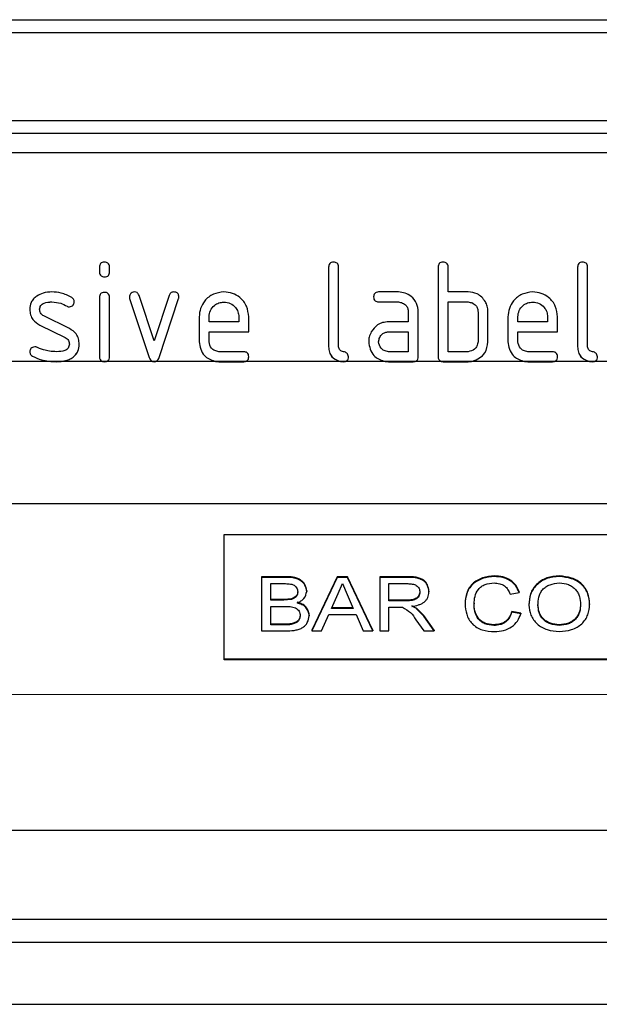
# Model space of a CAD drawing. Units: millimetres. Extents: x 75 to 5465, y -8383 to 1460.
# Drawn here: x 1126 to 1173, y 884 to 963 of the extents above; entities that cross this region are included whole.
import ezdxf

# ---------------------------------------------------------------- set-up
doc = ezdxf.new("R2010")
doc.units = ezdxf.units.MM
doc.header["$LTSCALE"] = 5
doc.layers.get('0').update_dxf_attribs({"color": 1, "true_color": 0xff0000})
doc.layers.add('3004023', color=7, linetype='Continuous')

# ---------------------------------------------------------------- blocks, each defined once
blk = doc.blocks.new('1253338_002_Front_view')
for p, q in [((700.285, -17.926), (907.521, -17.926)), ((907.521, -18.986), (700.285, -18.986)), ((701.062, -26.03), (891.797, -26.03)), ((891.797, -27.055), (701.062, -27.055)), ((733.224, -28.582), (826.702, -28.582)), ((733.224, -28.585), (826.702, -28.585)), ((774, -37.79), (774, -38.187)), ((774.8, -38.187), (774.8, -37.79)), ((792.4, -37.792), (792.4, -44.191)), ((793.2, -44.191), (793.2, -37.792)), ((801.2, -37.792), (801.2, -44.991)), ((802, -39.792), (802, -37.792)), ((812.4, -37.792), (812.4, -44.191)), ((813.2, -44.191), (813.2, -37.792)), ((774.4, -38.583), (774.4, -38.585)), ((774, -40.22), (774, -44.993)), ((774.8, -44.993), (774.8, -40.22)), ((776.42, -40.317), (776.42, -40.318)), ((776.42, -40.317), (777.987, -45.062)), ((776.42, -40.318), (777.987, -45.064)), ((778.384, -43.718), (777.173, -40.065)), ((779.589, -40.065), (778.384, -43.718)), ((778.782, -45.055), (780.35, -40.317)), ((778.782, -45.057), (780.35, -40.318)), ((780.35, -40.317), (780.35, -40.318)), ((798.004, -39.792), (796.412, -39.792)), ((803.6, -39.792), (802, -39.792)), ((770.18, -40.59), (770.18, -40.592)), ((771.391, -40.934), (771.391, -40.936)), ((771.579, -40.983), (771.579, -40.984)), ((783.993, -40.599), (783.993, -40.601)), ((796.412, -40.59), (796.412, -40.592)), ((796.412, -40.59), (798.004, -40.59)), ((796.412, -40.592), (798.004, -40.592)), ((798.004, -40.59), (798.004, -40.592)), ((802, -40.59), (803.6, -40.59)), ((802, -40.59), (802, -40.592)), ((802, -40.592), (803.6, -40.592)), ((802, -44.591), (802, -40.592)), ((803.6, -40.59), (803.6, -40.592)), ((808.793, -40.599), (808.793, -40.601)), ((769.191, -41.184), (769.191, -41.186)), ((771.579, -42.722), (769.516, -41.72)), ((782, -41.791), (782, -43.791)), ((782.8, -42.191), (782.8, -41.793)), ((785.187, -41.792), (785.187, -41.793)), ((785.187, -41.793), (785.187, -42.191)), ((785.982, -42.991), (785.982, -41.791)), ((798.8, -41.39), (798.8, -41.392)), ((798.8, -41.392), (798.8, -42.191)), ((799.6, -44.991), (799.6, -41.392)), ((804.4, -41.39), (804.4, -41.392)), ((804.4, -41.392), (804.4, -43.791)), ((805.2, -43.791), (805.2, -41.392)), ((806.8, -41.791), (806.8, -43.791)), ((807.6, -42.191), (807.6, -41.793)), ((809.987, -41.792), (809.987, -41.793)), ((809.987, -41.793), (809.987, -42.191)), ((810.782, -42.991), (810.782, -41.791)), ((769.196, -42.454), (769.196, -42.456)), ((769.196, -42.454), (771.241, -43.443)), ((769.196, -42.456), (771.241, -43.445)), ((785.187, -42.191), (782.8, -42.191)), ((798.8, -42.191), (797.209, -42.191)), ((809.987, -42.191), (807.6, -42.191)), ((771.241, -43.443), (771.241, -43.445)), ((782.8, -42.99), (785.982, -42.99)), ((782.8, -42.99), (782.8, -42.991)), ((782.8, -43.791), (782.8, -42.991)), ((782.8, -42.991), (785.982, -42.991)), ((797.209, -42.99), (797.209, -42.991)), ((797.209, -42.99), (798.8, -42.99)), ((797.209, -42.991), (798.8, -42.991)), ((798.8, -42.99), (798.8, -42.991)), ((798.8, -42.991), (798.8, -44.591)), ((807.6, -42.99), (810.782, -42.99)), ((807.6, -42.99), (807.6, -42.991)), ((807.6, -43.791), (807.6, -42.991)), ((807.6, -42.991), (810.782, -42.991)), ((771.579, -43.989), (771.579, -43.991)), ((782, -43.789), (782, -43.791)), ((796.412, -43.789), (796.412, -43.791)), ((805.2, -43.789), (805.2, -43.791)), ((768.618, -44.946), (768.618, -44.948)), ((777.987, -45.062), (777.987, -45.064)), ((778.782, -45.055), (778.782, -45.057)), ((785.584, -44.591), (783.596, -44.591)), ((798.8, -44.591), (797.209, -44.591)), ((803.6, -44.591), (802, -44.591)), ((810.384, -44.591), (808.396, -44.591)), ((766.587, -45.355), (769.925, -45.355)), ((769.925, -45.353), (769.925, -45.355)), ((769.925, -45.353), (771.035, -45.353)), ((769.925, -45.355), (770.541, -45.391)), ((770.541, -45.391), (771.035, -45.355)), ((770.541, -45.389), (770.541, -45.391)), ((771.035, -45.353), (771.035, -45.355)), ((771.035, -45.355), (774.196, -45.355)), ((771.8, -45.08), (771.8, -45.082)), ((774.196, -45.353), (774.196, -45.355)), ((774.196, -45.353), (774.605, -45.353)), ((774.196, -45.355), (774.4, -45.391)), ((774.4, -45.391), (774.605, -45.355)), ((774.4, -45.389), (774.4, -45.391)), ((774.605, -45.353), (774.605, -45.355)), ((774.605, -45.355), (778.211, -45.355)), ((778.211, -45.353), (778.211, -45.355)), ((778.211, -45.353), (778.554, -45.353)), ((778.211, -45.355), (778.384, -45.391)), ((778.384, -45.391), (778.554, -45.355)), ((778.384, -45.389), (778.384, -45.391)), ((778.554, -45.353), (778.554, -45.355)), ((778.554, -45.355), (783.237, -45.355)), ((783.237, -45.353), (783.237, -45.355)), ((783.237, -45.353), (785.787, -45.353)), ((783.237, -45.355), (783.596, -45.391)), ((783.596, -45.389), (783.596, -45.391)), ((783.596, -45.389), (785.584, -45.389)), ((783.596, -45.391), (785.584, -45.391)), ((785.584, -45.391), (785.787, -45.355)), ((785.584, -45.389), (785.584, -45.391)), ((785.787, -45.353), (785.787, -45.355)), ((785.787, -45.355), (793.259, -45.355)), ((793.259, -45.353), (793.259, -45.355)), ((793.259, -45.353), (793.801, -45.353)), ((793.259, -45.355), (793.598, -45.391)), ((793.598, -45.391), (793.801, -45.355)), ((793.598, -45.389), (793.598, -45.391)), ((793.801, -45.353), (793.801, -45.355)), ((793.801, -45.355), (796.85, -45.355)), ((796.85, -45.353), (796.85, -45.355)), ((796.85, -45.353), (799.404, -45.353)), ((796.85, -45.355), (797.209, -45.391)), ((797.209, -45.389), (797.209, -45.391)), ((797.209, -45.389), (799.2, -45.389)), ((797.209, -45.391), (799.2, -45.391)), ((799.2, -45.391), (799.404, -45.355)), ((799.2, -45.389), (799.2, -45.391)), ((799.404, -45.353), (799.404, -45.355)), ((799.404, -45.355), (801.397, -45.355)), ((801.397, -45.353), (801.397, -45.355)), ((801.397, -45.353), (803.961, -45.353)), ((801.397, -45.355), (801.6, -45.391)), ((801.6, -45.389), (801.6, -45.391)), ((801.6, -45.389), (803.6, -45.389)), ((801.6, -45.391), (803.6, -45.391)), ((803.6, -45.391), (803.961, -45.355)), ((803.6, -45.389), (803.6, -45.391)), ((803.961, -45.353), (803.961, -45.355)), ((803.961, -45.355), (808.037, -45.355)), ((808.037, -45.353), (808.037, -45.355)), ((808.037, -45.353), (810.587, -45.353)), ((808.037, -45.355), (808.396, -45.391)), ((808.396, -45.389), (808.396, -45.391)), ((808.396, -45.389), (810.384, -45.389)), ((808.396, -45.391), (810.384, -45.391)), ((810.384, -45.391), (810.587, -45.355)), ((810.384, -45.389), (810.384, -45.391)), ((810.587, -45.353), (810.587, -45.355)), ((810.587, -45.355), (813.259, -45.355)), ((813.259, -45.353), (813.259, -45.355)), ((813.259, -45.353), (813.801, -45.353)), ((813.259, -45.355), (813.598, -45.391)), ((813.598, -45.391), (813.801, -45.355)), ((813.598, -45.389), (813.598, -45.391)), ((813.801, -45.353), (813.801, -45.355)), ((813.801, -45.355), (829.002, -45.355)), ((730.999, -56.775), (828.999, -56.775)), ((784, -59.27), (826, -59.271)), ((784, -69.339), (784, -59.27)), ((788.945, -62.658), (787.022, -62.658)), ((787.022, -62.658), (787.022, -62.71)), ((788.945, -62.71), (787.022, -62.71)), ((787.022, -62.71), (787.022, -67.011)), ((787.746, -63.214), (788.725, -63.214)), ((787.746, -64.547), (787.746, -63.214)), ((788.945, -62.658), (788.945, -62.71)), ((793.1, -62.658), (791.06, -66.954)), ((793.1, -62.71), (791.06, -67.011)), ((793.917, -62.658), (793.1, -62.658)), ((793.1, -62.658), (793.1, -62.71)), ((793.917, -62.71), (793.1, -62.71)), ((793.158, -64.015), (793.508, -63.214)), ((793.508, -63.214), (793.886, -64.076)), ((795.956, -66.954), (793.917, -62.658)), ((793.917, -62.658), (793.917, -62.71)), ((795.956, -67.011), (793.917, -62.71)), ((798.734, -62.658), (796.505, -62.658)), ((796.505, -62.658), (796.505, -62.71)), ((798.734, -62.71), (796.505, -62.71)), ((796.505, -62.71), (796.505, -67.011)), ((797.229, -63.214), (798.76, -63.214)), ((797.229, -64.602), (797.229, -63.214)), ((798.734, -62.658), (798.734, -62.71)), ((805.72, -62.602), (805.72, -62.654)), ((810.93, -62.602), (810.93, -62.654)), ((789.919, -63.838), (789.919, -63.892)), ((790.644, -63.784), (790.644, -63.838)), ((792.632, -65.208), (793.158, -64.015)), ((800.456, -63.83), (800.456, -63.883)), ((806.976, -64.05), (807.7, -63.919)), ((807.7, -63.865), (807.7, -63.919)), ((788.805, -64.492), (787.746, -64.492)), ((788.805, -64.547), (787.746, -64.547)), ((789.422, -64.441), (788.805, -64.492)), ((788.805, -64.492), (788.805, -64.547)), ((789.422, -64.496), (788.805, -64.547)), ((789.422, -64.441), (789.422, -64.496)), ((793.886, -64.076), (794.385, -65.208)), ((798.605, -64.547), (797.229, -64.547)), ((798.605, -64.602), (797.229, -64.602)), ((798.605, -64.547), (798.605, -64.602)), ((803.354, -64.791), (803.354, -64.846)), ((804.078, -64.789), (804.078, -64.843)), ((812.639, -64.826), (812.639, -64.88)), ((813.363, -64.83), (813.363, -64.885)), ((787.746, -65.043), (788.878, -65.043)), ((787.746, -66.522), (787.746, -65.043)), ((794.385, -65.153), (792.632, -65.153)), ((794.385, -65.208), (792.632, -65.208)), ((797.229, -67.011), (797.229, -65.098)), ((797.229, -65.098), (797.971, -65.098)), ((799.493, -65.2), (799.094, -64.988)), ((800.034, -65.782), (799.493, -65.2)), ((799.493, -65.2), (799.493, -65.255)), ((800.034, -65.838), (799.493, -65.255)), ((807.832, -65.594), (807.107, -65.453)), ((807.107, -65.453), (807.107, -65.509)), ((807.832, -65.649), (807.107, -65.509)), ((807.832, -65.594), (807.832, -65.649)), ((808.49, -64.88), (808.49, -64.935)), ((809.215, -64.887), (809.215, -64.942)), ((790.841, -65.737), (790.841, -65.793)), ((791.829, -67.011), (792.414, -65.702)), ((792.414, -65.702), (794.603, -65.702)), ((794.603, -65.702), (795.188, -67.011)), ((799.406, -66.114), (800.047, -67.011)), ((800.877, -66.954), (800.034, -65.782)), ((800.034, -65.782), (800.034, -65.838)), ((800.877, -67.011), (800.034, -65.838)), ((787.022, -67.011), (788.95, -67.011)), ((788.961, -66.465), (787.746, -66.465)), ((788.961, -66.522), (787.746, -66.522)), ((788.961, -66.465), (788.961, -66.522)), ((789.401, -66.445), (789.401, -66.501)), ((791.06, -66.954), (791.06, -67.011)), ((791.06, -67.011), (791.829, -67.011)), ((795.188, -67.011), (795.956, -67.011)), ((795.956, -66.954), (795.956, -67.011)), ((796.505, -67.011), (797.229, -67.011)), ((800.047, -67.011), (800.877, -67.011)), ((800.877, -66.954), (800.877, -67.011)), ((805.667, -66.52), (805.667, -66.576)), ((810.924, -66.52), (810.924, -66.576)), ((826, -69.281), (784, -69.28)), ((826, -69.34), (784, -69.339)), ((825.995, -72.143), (733.995, -72.126)), ((705.268, -83.025), (844.607, -83.025)), ((705.276, -90.173), (844.574, -90.173)), ((704.954, -92), (845.853, -92)), ((704.851, -97), (846.263, -97))]:
    blk.add_line(p, q)
for points, knots in [([(774.4, -37.392), (774.337, -37.396), (774.221, -37.404), (774.033, -37.532), (774.013, -37.689), (774, -37.79)], [0, 0, 0, 0, 0.294005, 0.54427, 1, 1, 1, 1]), ([(774.8, -37.79), (774.796, -37.728), (774.788, -37.611), (774.659, -37.424), (774.502, -37.405), (774.4, -37.392)], [0, 0, 0, 0, 0.294049, 0.544162, 1, 1, 1, 1]), ([(792.8, -37.392), (792.737, -37.396), (792.621, -37.404), (792.432, -37.533), (792.413, -37.69), (792.4, -37.792)], [0, 0, 0, 0, 0.294044, 0.544186, 1, 1, 1, 1]), ([(793.2, -37.792), (793.196, -37.729), (793.188, -37.613), (793.059, -37.424), (792.902, -37.405), (792.8, -37.392)], [0, 0, 0, 0, 0.294122, 0.544118, 1, 1, 1, 1]), ([(801.6, -37.392), (801.537, -37.396), (801.421, -37.404), (801.232, -37.533), (801.213, -37.69), (801.2, -37.792)], [0, 0, 0, 0, 0.294044, 0.544186, 1, 1, 1, 1]), ([(802, -37.792), (801.996, -37.729), (801.988, -37.613), (801.859, -37.424), (801.702, -37.405), (801.6, -37.392)], [0, 0, 0, 0, 0.294122, 0.544118, 1, 1, 1, 1]), ([(812.8, -37.392), (812.737, -37.396), (812.621, -37.404), (812.432, -37.533), (812.413, -37.69), (812.4, -37.792)], [0, 0, 0, 0, 0.294044, 0.544186, 1, 1, 1, 1]), ([(813.2, -37.792), (813.196, -37.729), (813.188, -37.613), (813.059, -37.424), (812.902, -37.405), (812.8, -37.392)], [0, 0, 0, 0, 0.294122, 0.544118, 1, 1, 1, 1]), ([(774, -38.185), (774.005, -38.248), (774.013, -38.363), (774.142, -38.551), (774.299, -38.57), (774.4, -38.583)], [0, 0, 0, 0, 0.29395, 0.544399, 1, 1, 1, 1]), ([(774, -38.187), (774.005, -38.249), (774.013, -38.365), (774.142, -38.552), (774.299, -38.572), (774.4, -38.585)], [0, 0, 0, 0, 0.29395, 0.544399, 1, 1, 1, 1]), ([(774.4, -38.583), (774.463, -38.579), (774.579, -38.571), (774.767, -38.443), (774.787, -38.286), (774.8, -38.185)], [0, 0, 0, 0, 0.294083, 0.544197, 1, 1, 1, 1]), ([(774.4, -38.585), (774.463, -38.581), (774.579, -38.573), (774.767, -38.445), (774.787, -38.288), (774.8, -38.187)], [0, 0, 0, 0, 0.294083, 0.544198, 1, 1, 1, 1]), ([(768.962, -40.12), (768.869, -40.194), (768.687, -40.339), (768.448, -40.697), (768.416, -40.999), (768.396, -41.188)], [0, 0, 0, 0, 0.284618, 0.55459, 1, 1, 1, 1]), ([(770.18, -39.792), (769.94, -39.806), (769.51, -39.831), (769.13, -40.031), (768.962, -40.12)], [0, 0, 0, 0, 0.557546, 1, 1, 1, 1]), ([(771.764, -40.235), (771.486, -40.092), (770.986, -39.835), (770.428, -39.805), (770.18, -39.792)], [0, 0, 0, 0, 0.557634, 1, 1, 1, 1]), ([(771.975, -40.586), (771.971, -40.546), (771.962, -40.467), (771.9, -40.334), (771.817, -40.273), (771.764, -40.235)], [0, 0, 0, 0, 0.2850218, 0.5540208, 1, 1, 1, 1]), ([(774.4, -39.822), (774.337, -39.826), (774.221, -39.834), (774.033, -39.962), (774.013, -40.119), (774, -40.22)], [0, 0, 0, 0, 0.294005, 0.54427, 1, 1, 1, 1]), ([(774.8, -40.22), (774.796, -40.158), (774.788, -40.041), (774.659, -39.854), (774.502, -39.835), (774.4, -39.822)], [0, 0, 0, 0, 0.294049, 0.544162, 1, 1, 1, 1]), ([(776.793, -39.792), (776.735, -39.802), (776.624, -39.822), (776.451, -39.948), (776.418, -40.094), (776.396, -40.186)], [0, 0, 0, 0, 0.290079, 0.548509, 1, 1, 1, 1]), ([(776.396, -40.185), (776.398, -40.21), (776.401, -40.255), (776.414, -40.298), (776.42, -40.317)], [0, 0, 0, 0, 0.559223, 1, 1, 1, 1]), ([(776.396, -40.186), (776.398, -40.212), (776.401, -40.256), (776.414, -40.3), (776.42, -40.318)], [0, 0, 0, 0, 0.559223, 1, 1, 1, 1]), ([(777.173, -40.065), (777.154, -40.021), (777.118, -39.936), (776.991, -39.816), (776.87, -39.801), (776.793, -39.792)], [0, 0, 0, 0, 0.287961, 0.550715, 1, 1, 1, 1]), ([(779.97, -39.792), (779.922, -39.796), (779.83, -39.803), (779.676, -39.885), (779.623, -39.995), (779.589, -40.065)], [0, 0, 0, 0, 0.287922, 0.550921, 1, 1, 1, 1]), ([(780.373, -40.186), (780.368, -40.144), (780.359, -40.064), (780.33, -39.949), (780.206, -39.822), (780.07, -39.804), (779.97, -39.792)], [0, 0, 0, 0, 0.1998721, 0.3806605, 0.5456166, 1, 1, 1, 1]), ([(780.35, -40.317), (780.357, -40.293), (780.37, -40.249), (780.372, -40.204), (780.373, -40.185)], [0, 0, 0, 0, 0.559246, 1, 1, 1, 1]), ([(780.35, -40.318), (780.357, -40.294), (780.37, -40.251), (780.372, -40.206), (780.373, -40.186)], [0, 0, 0, 0, 0.559246, 1, 1, 1, 1]), ([(783.993, -39.792), (783.7, -39.826), (783.111, -39.895), (782.456, -40.437), (782.073, -41.101), (782.025, -41.56), (782, -41.791)], [0, 0, 0, 0, 0.27852, 0.560584, 0.778545, 1, 1, 1, 1]), ([(785.982, -41.791), (785.95, -41.498), (785.886, -40.908), (785.352, -40.243), (784.684, -39.863), (784.225, -39.816), (783.993, -39.792)], [0, 0, 0, 0, 0.278642, 0.560465, 0.778584, 1, 1, 1, 1]), ([(796.412, -39.792), (796.35, -39.796), (796.234, -39.804), (796.046, -39.933), (796.027, -40.09), (796.014, -40.192)], [0, 0, 0, 0, 0.294049, 0.544162, 1, 1, 1, 1]), ([(796.014, -40.19), (796.018, -40.253), (796.026, -40.369), (796.154, -40.557), (796.311, -40.577), (796.412, -40.59)], [0, 0, 0, 0, 0.2940045, 0.5442693, 1, 1, 1, 1]), ([(796.014, -40.192), (796.018, -40.254), (796.026, -40.37), (796.154, -40.558), (796.311, -40.579), (796.412, -40.592)], [0, 0, 0, 0, 0.294005, 0.54427, 1, 1, 1, 1]), ([(799.6, -41.392), (799.574, -41.157), (799.521, -40.684), (799.091, -40.154), (798.557, -39.849), (798.189, -39.811), (798.004, -39.792)], [0, 0, 0, 0, 0.27859, 0.560517, 0.778563, 1, 1, 1, 1]), ([(804.987, -40.586), (804.897, -40.455), (804.721, -40.201), (804.256, -39.863), (803.852, -39.819), (803.6, -39.792)], [0, 0, 0, 0, 0.2853608, 0.5537332, 1, 1, 1, 1]), ([(808.793, -39.792), (808.5, -39.826), (807.911, -39.895), (807.256, -40.437), (806.873, -41.101), (806.825, -41.56), (806.8, -41.791)], [0, 0, 0, 0, 0.27852, 0.560584, 0.778545, 1, 1, 1, 1]), ([(810.782, -41.791), (810.75, -41.498), (810.686, -40.908), (810.152, -40.243), (809.484, -39.863), (809.025, -39.816), (808.793, -39.792)], [0, 0, 0, 0, 0.278642, 0.560465, 0.778584, 1, 1, 1, 1]), ([(769.191, -41.184), (769.208, -41.074), (769.232, -40.909), (769.396, -40.757), (769.685, -40.608), (769.961, -40.598), (770.18, -40.59)], [0, 0, 0, 0, 0.249272, 0.372628, 0.501276, 1, 1, 1, 1]), ([(769.191, -41.186), (769.208, -41.076), (769.232, -40.911), (769.396, -40.759), (769.685, -40.61), (769.961, -40.6), (770.18, -40.592)], [0, 0, 0, 0, 0.2492723, 0.3726282, 0.5012771, 1, 1, 1, 1]), ([(770.18, -40.59), (770.419, -40.61), (770.846, -40.646), (771.224, -40.846), (771.391, -40.934)], [0, 0, 0, 0, 0.557806, 1, 1, 1, 1]), ([(770.18, -40.592), (770.419, -40.612), (770.846, -40.647), (771.224, -40.848), (771.391, -40.936)], [0, 0, 0, 0, 0.557806, 1, 1, 1, 1]), ([(771.391, -40.934), (771.424, -40.95), (771.484, -40.978), (771.55, -40.981), (771.579, -40.983)], [0, 0, 0, 0, 0.557911, 1, 1, 1, 1]), ([(771.391, -40.936), (771.424, -40.952), (771.484, -40.98), (771.55, -40.983), (771.579, -40.984)], [0, 0, 0, 0, 0.557911, 1, 1, 1, 1]), ([(771.579, -40.983), (771.637, -40.972), (771.748, -40.952), (771.921, -40.824), (771.954, -40.678), (771.975, -40.585)], [0, 0, 0, 0, 0.289962, 0.548523, 1, 1, 1, 1]), ([(771.579, -40.984), (771.637, -40.974), (771.748, -40.954), (771.921, -40.826), (771.954, -40.679), (771.975, -40.586)], [0, 0, 0, 0, 0.289962, 0.548524, 1, 1, 1, 1]), ([(782.8, -41.792), (782.82, -41.617), (782.861, -41.264), (783.185, -40.873), (783.58, -40.643), (783.855, -40.614), (783.993, -40.599)], [0, 0, 0, 0, 0.278475, 0.560629, 0.778519, 1, 1, 1, 1]), ([(782.8, -41.793), (782.82, -41.618), (782.861, -41.266), (783.185, -40.875), (783.58, -40.645), (783.855, -40.615), (783.993, -40.601)], [0, 0, 0, 0, 0.2784747, 0.5606295, 0.778519, 1, 1, 1, 1]), ([(783.993, -40.599), (784.168, -40.619), (784.521, -40.66), (784.913, -40.982), (785.144, -41.379), (785.173, -41.653), (785.187, -41.792)], [0, 0, 0, 0, 0.278505, 0.560627, 0.778515, 1, 1, 1, 1]), ([(783.993, -40.601), (784.168, -40.621), (784.521, -40.662), (784.913, -40.984), (785.144, -41.38), (785.173, -41.655), (785.187, -41.793)], [0, 0, 0, 0, 0.278505, 0.560627, 0.778515, 1, 1, 1, 1]), ([(798.004, -40.59), (798.12, -40.612), (798.35, -40.655), (798.632, -40.842), (798.771, -41.116), (798.79, -41.298), (798.8, -41.39)], [0, 0, 0, 0, 0.284364, 0.559804, 0.779819, 1, 1, 1, 1]), ([(798.004, -40.592), (798.12, -40.613), (798.35, -40.656), (798.632, -40.844), (798.771, -41.118), (798.79, -41.3), (798.8, -41.392)], [0, 0, 0, 0, 0.284364, 0.559804, 0.779819, 1, 1, 1, 1]), ([(803.6, -40.59), (803.717, -40.611), (803.947, -40.653), (804.231, -40.84), (804.371, -41.115), (804.39, -41.298), (804.4, -41.39)], [0, 0, 0, 0, 0.284406, 0.559799, 0.779822, 1, 1, 1, 1]), ([(803.6, -40.592), (803.717, -40.613), (803.947, -40.655), (804.231, -40.842), (804.371, -41.117), (804.39, -41.3), (804.4, -41.392)], [0, 0, 0, 0, 0.284406, 0.559799, 0.779822, 1, 1, 1, 1]), ([(805.2, -41.392), (805.188, -41.234), (805.168, -40.951), (805.043, -40.698), (804.987, -40.586)], [0, 0, 0, 0, 0.5580073, 1, 1, 1, 1]), ([(807.6, -41.792), (807.62, -41.617), (807.661, -41.264), (807.985, -40.873), (808.38, -40.643), (808.655, -40.614), (808.793, -40.599)], [0, 0, 0, 0, 0.278475, 0.560629, 0.778519, 1, 1, 1, 1]), ([(807.6, -41.793), (807.62, -41.618), (807.661, -41.266), (807.985, -40.875), (808.38, -40.645), (808.655, -40.615), (808.793, -40.601)], [0, 0, 0, 0, 0.278475, 0.560629, 0.778519, 1, 1, 1, 1]), ([(808.793, -40.599), (808.968, -40.619), (809.321, -40.66), (809.713, -40.982), (809.944, -41.379), (809.973, -41.653), (809.987, -41.792)], [0, 0, 0, 0, 0.278505, 0.560627, 0.778515, 1, 1, 1, 1]), ([(808.793, -40.601), (808.968, -40.621), (809.321, -40.662), (809.713, -40.984), (809.944, -41.38), (809.973, -41.655), (809.987, -41.793)], [0, 0, 0, 0, 0.278505, 0.560627, 0.778515, 1, 1, 1, 1]), ([(768.396, -41.186), (768.41, -41.337), (768.435, -41.627), (768.67, -42.118), (768.994, -42.325), (769.196, -42.454)], [0, 0, 0, 0, 0.286102, 0.552895, 1, 1, 1, 1]), ([(768.396, -41.188), (768.41, -41.338), (768.435, -41.629), (768.67, -42.12), (768.994, -42.326), (769.196, -42.456)], [0, 0, 0, 0, 0.286102, 0.552895, 1, 1, 1, 1]), ([(769.516, -41.72), (769.462, -41.687), (769.359, -41.624), (769.219, -41.445), (769.202, -41.286), (769.191, -41.186)], [0, 0, 0, 0, 0.286048, 0.552893, 1, 1, 1, 1]), ([(797.209, -42.191), (797.051, -42.204), (796.744, -42.229), (796.22, -42.459), (795.979, -42.783), (795.829, -42.986)], [0, 0, 0, 0, 0.285328, 0.553824, 1, 1, 1, 1]), ([(771.241, -43.443), (771.297, -43.476), (771.404, -43.54), (771.55, -43.723), (771.567, -43.887), (771.579, -43.989)], [0, 0, 0, 0, 0.2862303, 0.5526836, 1, 1, 1, 1]), ([(771.241, -43.445), (771.297, -43.478), (771.404, -43.542), (771.55, -43.725), (771.567, -43.889), (771.579, -43.991)], [0, 0, 0, 0, 0.28623, 0.552684, 1, 1, 1, 1]), ([(772.373, -43.989), (772.36, -43.839), (772.336, -43.549), (772.103, -43.059), (771.78, -42.851), (771.579, -42.722)], [0, 0, 0, 0, 0.286113, 0.552899, 1, 1, 1, 1]), ([(795.829, -42.986), (795.762, -43.129), (795.642, -43.385), (795.625, -43.667), (795.618, -43.791)], [0, 0, 0, 0, 0.558067, 1, 1, 1, 1]), ([(796.412, -43.789), (796.435, -43.673), (796.478, -43.445), (796.664, -43.163), (796.936, -43.022), (797.118, -43), (797.209, -42.99)], [0, 0, 0, 0, 0.284261, 0.559804, 0.779838, 1, 1, 1, 1]), ([(796.412, -43.791), (796.435, -43.675), (796.478, -43.446), (796.664, -43.164), (796.936, -43.024), (797.118, -43.002), (797.209, -42.991)], [0, 0, 0, 0, 0.284261, 0.559804, 0.779838, 1, 1, 1, 1]), ([(768.793, -44.195), (768.735, -44.205), (768.624, -44.225), (768.451, -44.352), (768.418, -44.498), (768.396, -44.591)], [0, 0, 0, 0, 0.289998, 0.548521, 1, 1, 1, 1]), ([(768.945, -44.225), (768.917, -44.215), (768.868, -44.198), (768.816, -44.196), (768.793, -44.195)], [0, 0, 0, 0, 0.5588, 1, 1, 1, 1]), ([(769.511, -44.446), (769.404, -44.407), (769.215, -44.335), (769.027, -44.259), (768.945, -44.225)], [0, 0, 0, 0, 0.559989, 1, 1, 1, 1]), ([(771.579, -43.991), (771.561, -44.104), (771.536, -44.272), (771.367, -44.425), (771.07, -44.573), (770.789, -44.583), (770.566, -44.591)], [0, 0, 0, 0, 0.249245, 0.372502, 0.501285, 1, 1, 1, 1]), ([(771.8, -45.08), (771.896, -45.005), (772.084, -44.858), (772.327, -44.491), (772.356, -44.181), (772.373, -43.988)], [0, 0, 0, 0, 0.284841, 0.554287, 1, 1, 1, 1]), ([(771.8, -45.082), (771.896, -45.007), (772.084, -44.86), (772.327, -44.493), (772.356, -44.183), (772.373, -43.989)], [0, 0, 0, 0, 0.284841, 0.554287, 1, 1, 1, 1]), ([(782, -43.789), (782.031, -43.989), (782.091, -44.384), (782.443, -45.043), (782.936, -45.236), (783.237, -45.353)], [0, 0, 0, 0, 0.284458, 0.561935, 1, 1, 1, 1]), ([(782, -43.791), (782.031, -43.991), (782.091, -44.386), (782.443, -45.045), (782.936, -45.237), (783.237, -45.355)], [0, 0, 0, 0, 0.284458, 0.561935, 1, 1, 1, 1]), ([(783.596, -44.591), (783.479, -44.57), (783.256, -44.531), (782.907, -44.274), (782.842, -43.979), (782.8, -43.791)], [0, 0, 0, 0, 0.290117, 0.548322, 1, 1, 1, 1]), ([(792.4, -44.189), (792.412, -44.339), (792.434, -44.624), (792.691, -45.102), (793.039, -45.256), (793.259, -45.353)], [0, 0, 0, 0, 0.288585, 0.550327, 1, 1, 1, 1]), ([(792.4, -44.191), (792.412, -44.341), (792.434, -44.626), (792.691, -45.104), (793.039, -45.258), (793.259, -45.355)], [0, 0, 0, 0, 0.288585, 0.550327, 1, 1, 1, 1]), ([(793.996, -44.991), (793.983, -44.94), (793.958, -44.842), (793.885, -44.705), (793.747, -44.632), (793.599, -44.591), (793.45, -44.55), (793.313, -44.477), (793.239, -44.34), (793.213, -44.242), (793.2, -44.191)], [0, 0, 0, 0, 0.130799, 0.249714, 0.368951, 0.499998, 0.631, 0.750333, 0.86934, 1, 1, 1, 1]), ([(795.618, -43.789), (795.648, -43.989), (795.708, -44.383), (796.057, -45.043), (796.549, -45.235), (796.85, -45.353)], [0, 0, 0, 0, 0.284442, 0.56197, 1, 1, 1, 1]), ([(795.618, -43.791), (795.648, -43.991), (795.708, -44.385), (796.057, -45.044), (796.549, -45.237), (796.85, -45.355)], [0, 0, 0, 0, 0.284442, 0.56197, 1, 1, 1, 1]), ([(797.209, -44.591), (797.091, -44.57), (796.869, -44.531), (796.52, -44.274), (796.454, -43.979), (796.412, -43.791)], [0, 0, 0, 0, 0.290117, 0.548321, 1, 1, 1, 1]), ([(804.4, -43.791), (804.38, -43.91), (804.342, -44.133), (804.086, -44.485), (803.789, -44.55), (803.6, -44.591)], [0, 0, 0, 0, 0.290335, 0.548153, 1, 1, 1, 1]), ([(803.961, -45.353), (804.148, -45.276), (804.517, -45.124), (805.081, -44.635), (805.155, -44.11), (805.2, -43.789)], [0, 0, 0, 0, 0.284202, 0.562225, 1, 1, 1, 1]), ([(803.961, -45.355), (804.148, -45.278), (804.517, -45.126), (805.081, -44.636), (805.155, -44.112), (805.2, -43.791)], [0, 0, 0, 0, 0.284202, 0.562225, 1, 1, 1, 1]), ([(806.8, -43.789), (806.831, -43.989), (806.891, -44.384), (807.243, -45.043), (807.736, -45.236), (808.037, -45.353)], [0, 0, 0, 0, 0.284458, 0.561935, 1, 1, 1, 1]), ([(806.8, -43.791), (806.831, -43.991), (806.891, -44.386), (807.243, -45.045), (807.736, -45.237), (808.037, -45.355)], [0, 0, 0, 0, 0.284458, 0.561935, 1, 1, 1, 1]), ([(808.396, -44.591), (808.279, -44.57), (808.056, -44.531), (807.707, -44.274), (807.642, -43.979), (807.6, -43.791)], [0, 0, 0, 0, 0.2901172, 0.5483216, 1, 1, 1, 1]), ([(812.4, -44.189), (812.412, -44.339), (812.434, -44.624), (812.691, -45.102), (813.039, -45.256), (813.259, -45.353)], [0, 0, 0, 0, 0.288585, 0.550327, 1, 1, 1, 1]), ([(812.4, -44.191), (812.412, -44.341), (812.434, -44.626), (812.691, -45.104), (813.039, -45.258), (813.259, -45.355)], [0, 0, 0, 0, 0.2885855, 0.5503271, 1, 1, 1, 1]), ([(813.996, -44.991), (813.983, -44.94), (813.958, -44.842), (813.885, -44.705), (813.747, -44.632), (813.599, -44.591), (813.45, -44.55), (813.313, -44.477), (813.239, -44.34), (813.213, -44.242), (813.2, -44.191)], [0, 0, 0, 0, 0.130799, 0.249714, 0.368951, 0.499998, 0.631, 0.750333, 0.86934, 1, 1, 1, 1]), ([(768.396, -44.589), (768.401, -44.631), (768.41, -44.712), (768.476, -44.848), (768.563, -44.908), (768.618, -44.946)], [0, 0, 0, 0, 0.285237, 0.553781, 1, 1, 1, 1]), ([(768.396, -44.591), (768.401, -44.633), (768.41, -44.713), (768.476, -44.849), (768.563, -44.91), (768.618, -44.948)], [0, 0, 0, 0, 0.285238, 0.553781, 1, 1, 1, 1]), ([(768.618, -44.946), (768.851, -45.057), (769.268, -45.254), (769.724, -45.323), (769.925, -45.353)], [0, 0, 0, 0, 0.558859, 1, 1, 1, 1]), ([(768.618, -44.948), (768.851, -45.058), (769.268, -45.256), (769.724, -45.325), (769.925, -45.355)], [0, 0, 0, 0, 0.558859, 1, 1, 1, 1]), ([(770.566, -44.591), (770.367, -44.582), (770.01, -44.567), (769.663, -44.483), (769.511, -44.446)], [0, 0, 0, 0, 0.559495, 1, 1, 1, 1]), ([(774, -44.991), (774.001, -45.032), (774.003, -45.113), (774.058, -45.252), (774.143, -45.314), (774.196, -45.353)], [0, 0, 0, 0, 0.286294, 0.553121, 1, 1, 1, 1]), ([(774, -44.993), (774.001, -45.034), (774.003, -45.114), (774.058, -45.253), (774.143, -45.316), (774.196, -45.355)], [0, 0, 0, 0, 0.2862939, 0.5531206, 1, 1, 1, 1]), ([(774.605, -45.353), (774.64, -45.33), (774.707, -45.287), (774.794, -45.164), (774.798, -45.058), (774.8, -44.991)], [0, 0, 0, 0, 0.286555, 0.551924, 1, 1, 1, 1]), ([(774.605, -45.355), (774.64, -45.332), (774.707, -45.288), (774.794, -45.165), (774.798, -45.059), (774.8, -44.993)], [0, 0, 0, 0, 0.286556, 0.551925, 1, 1, 1, 1]), ([(777.987, -45.062), (778.014, -45.128), (778.061, -45.247), (778.165, -45.321), (778.211, -45.353)], [0, 0, 0, 0, 0.55549, 1, 1, 1, 1]), ([(777.987, -45.064), (778.014, -45.13), (778.061, -45.249), (778.165, -45.322), (778.211, -45.355)], [0, 0, 0, 0, 0.55549, 1, 1, 1, 1]), ([(778.554, -45.353), (778.613, -45.31), (778.719, -45.233), (778.763, -45.11), (778.782, -45.055)], [0, 0, 0, 0, 0.555093, 1, 1, 1, 1]), ([(778.554, -45.355), (778.613, -45.312), (778.719, -45.235), (778.763, -45.112), (778.782, -45.057)], [0, 0, 0, 0, 0.555094, 1, 1, 1, 1]), ([(785.982, -44.991), (785.978, -44.928), (785.971, -44.812), (785.843, -44.624), (785.685, -44.604), (785.584, -44.591)], [0, 0, 0, 0, 0.294083, 0.544197, 1, 1, 1, 1]), ([(785.787, -45.353), (785.822, -45.33), (785.889, -45.286), (785.976, -45.162), (785.98, -45.056), (785.982, -44.989)], [0, 0, 0, 0, 0.286463, 0.552083, 1, 1, 1, 1]), ([(785.787, -45.355), (785.822, -45.332), (785.889, -45.288), (785.976, -45.164), (785.98, -45.058), (785.982, -44.991)], [0, 0, 0, 0, 0.2864635, 0.5520834, 1, 1, 1, 1]), ([(793.801, -45.353), (793.836, -45.33), (793.903, -45.286), (793.99, -45.162), (793.994, -45.056), (793.996, -44.989)], [0, 0, 0, 0, 0.2864634, 0.5520833, 1, 1, 1, 1]), ([(793.801, -45.355), (793.836, -45.332), (793.903, -45.288), (793.99, -45.164), (793.994, -45.058), (793.996, -44.991)], [0, 0, 0, 0, 0.2864635, 0.5520835, 1, 1, 1, 1]), ([(799.404, -45.353), (799.439, -45.33), (799.506, -45.286), (799.594, -45.163), (799.598, -45.056), (799.6, -44.989)], [0, 0, 0, 0, 0.2865304, 0.5519802, 1, 1, 1, 1]), ([(799.404, -45.355), (799.439, -45.332), (799.506, -45.288), (799.594, -45.164), (799.598, -45.058), (799.6, -44.991)], [0, 0, 0, 0, 0.286531, 0.551981, 1, 1, 1, 1]), ([(801.2, -44.989), (801.201, -45.031), (801.203, -45.111), (801.258, -45.251), (801.344, -45.314), (801.397, -45.353)], [0, 0, 0, 0, 0.286266, 0.553131, 1, 1, 1, 1]), ([(801.2, -44.991), (801.201, -45.033), (801.203, -45.113), (801.258, -45.253), (801.344, -45.316), (801.397, -45.355)], [0, 0, 0, 0, 0.286266, 0.553131, 1, 1, 1, 1]), ([(810.782, -44.991), (810.778, -44.928), (810.771, -44.812), (810.643, -44.624), (810.485, -44.604), (810.384, -44.591)], [0, 0, 0, 0, 0.2940827, 0.5441973, 1, 1, 1, 1]), ([(810.587, -45.353), (810.622, -45.33), (810.689, -45.286), (810.776, -45.162), (810.78, -45.056), (810.782, -44.989)], [0, 0, 0, 0, 0.286463, 0.552083, 1, 1, 1, 1]), ([(810.587, -45.355), (810.622, -45.332), (810.689, -45.288), (810.776, -45.164), (810.78, -45.058), (810.782, -44.991)], [0, 0, 0, 0, 0.286463, 0.552083, 1, 1, 1, 1]), ([(813.801, -45.353), (813.836, -45.33), (813.903, -45.286), (813.99, -45.162), (813.994, -45.056), (813.996, -44.989)], [0, 0, 0, 0, 0.286463, 0.552083, 1, 1, 1, 1]), ([(813.801, -45.355), (813.836, -45.332), (813.903, -45.288), (813.99, -45.164), (813.994, -45.058), (813.996, -44.991)], [0, 0, 0, 0, 0.286464, 0.552083, 1, 1, 1, 1]), ([(769.925, -45.353), (770.028, -45.364), (770.232, -45.385), (770.438, -45.388), (770.541, -45.389)], [0, 0, 0, 0, 0.499938, 1, 1, 1, 1]), ([(770.541, -45.389), (770.624, -45.387), (770.789, -45.383), (770.953, -45.363), (771.035, -45.353)], [0, 0, 0, 0, 0.49995, 1, 1, 1, 1]), ([(771.035, -45.353), (771.185, -45.323), (771.454, -45.27), (771.694, -45.138), (771.8, -45.08)], [0, 0, 0, 0, 0.558761, 1, 1, 1, 1]), ([(771.035, -45.355), (771.185, -45.325), (771.454, -45.272), (771.694, -45.14), (771.8, -45.082)], [0, 0, 0, 0, 0.558761, 1, 1, 1, 1]), ([(774.196, -45.353), (774.229, -45.365), (774.295, -45.387), (774.365, -45.388), (774.4, -45.389)], [0, 0, 0, 0, 0.499244, 1, 1, 1, 1]), ([(774.4, -45.389), (774.435, -45.388), (774.505, -45.387), (774.572, -45.365), (774.605, -45.353)], [0, 0, 0, 0, 0.499402, 1, 1, 1, 1]), ([(778.211, -45.353), (778.239, -45.364), (778.294, -45.385), (778.354, -45.388), (778.384, -45.389)], [0, 0, 0, 0, 0.499134, 1, 1, 1, 1]), ([(778.384, -45.389), (778.413, -45.387), (778.471, -45.383), (778.527, -45.363), (778.554, -45.353)], [0, 0, 0, 0, 0.499608, 1, 1, 1, 1]), ([(783.237, -45.353), (783.297, -45.364), (783.415, -45.385), (783.536, -45.388), (783.596, -45.389)], [0, 0, 0, 0, 0.499817, 1, 1, 1, 1]), ([(785.584, -45.389), (785.618, -45.387), (785.688, -45.384), (785.754, -45.364), (785.787, -45.353)], [0, 0, 0, 0, 0.499596, 1, 1, 1, 1]), ([(793.259, -45.353), (793.315, -45.364), (793.427, -45.384), (793.541, -45.387), (793.598, -45.389)], [0, 0, 0, 0, 0.499813, 1, 1, 1, 1]), ([(793.598, -45.389), (793.633, -45.387), (793.702, -45.384), (793.768, -45.364), (793.801, -45.353)], [0, 0, 0, 0, 0.499596, 1, 1, 1, 1]), ([(796.85, -45.353), (796.909, -45.364), (797.028, -45.385), (797.149, -45.388), (797.209, -45.389)], [0, 0, 0, 0, 0.499816, 1, 1, 1, 1]), ([(799.2, -45.389), (799.235, -45.388), (799.304, -45.385), (799.37, -45.364), (799.404, -45.353)], [0, 0, 0, 0, 0.499579, 1, 1, 1, 1]), ([(801.397, -45.353), (801.43, -45.364), (801.496, -45.386), (801.565, -45.388), (801.6, -45.389)], [0, 0, 0, 0, 0.499363, 1, 1, 1, 1]), ([(803.6, -45.389), (803.661, -45.387), (803.782, -45.385), (803.901, -45.364), (803.961, -45.353)], [0, 0, 0, 0, 0.499867, 1, 1, 1, 1]), ([(808.037, -45.353), (808.097, -45.364), (808.215, -45.385), (808.336, -45.388), (808.396, -45.389)], [0, 0, 0, 0, 0.499817, 1, 1, 1, 1]), ([(810.384, -45.389), (810.418, -45.387), (810.488, -45.384), (810.554, -45.364), (810.587, -45.353)], [0, 0, 0, 0, 0.4995957, 1, 1, 1, 1]), ([(813.259, -45.353), (813.315, -45.364), (813.427, -45.384), (813.541, -45.387), (813.598, -45.389)], [0, 0, 0, 0, 0.499813, 1, 1, 1, 1]), ([(813.598, -45.389), (813.633, -45.387), (813.702, -45.384), (813.768, -45.364), (813.801, -45.353)], [0, 0, 0, 0, 0.499596, 1, 1, 1, 1]), ([(788.725, -63.214), (788.862, -63.216), (789.135, -63.221), (789.492, -63.256), (789.719, -63.4), (789.883, -63.595), (789.905, -63.774), (789.919, -63.892)], [0, 0, 0, 0, 0.249098, 0.498308, 0.624459, 0.750654, 1, 1, 1, 1]), ([(790.644, -63.784), (790.615, -63.613), (790.572, -63.356), (790.344, -63.066), (790.117, -62.893), (789.846, -62.77), (789.455, -62.672), (789.148, -62.663), (788.945, -62.658)], [0, 0, 0, 0, 0.248643, 0.373992, 0.499715, 0.622056, 0.750618, 1, 1, 1, 1]), ([(790.644, -63.838), (790.615, -63.667), (790.572, -63.41), (790.344, -63.119), (790.117, -62.946), (789.846, -62.822), (789.455, -62.724), (789.148, -62.716), (788.945, -62.71)], [0, 0, 0, 0, 0.248768, 0.37415, 0.499877, 0.62217, 0.750716, 1, 1, 1, 1]), ([(800.456, -63.83), (800.433, -63.652), (800.399, -63.384), (800.189, -63.068), (799.957, -62.879), (799.672, -62.756), (799.262, -62.662), (798.944, -62.659), (798.734, -62.658)], [0, 0, 0, 0, 0.248776, 0.374356, 0.499238, 0.624994, 0.750942, 1, 1, 1, 1]), ([(800.456, -63.883), (800.433, -63.705), (800.399, -63.437), (800.189, -63.121), (799.957, -62.932), (799.672, -62.808), (799.262, -62.715), (798.944, -62.712), (798.734, -62.71)], [0, 0, 0, 0, 0.248902, 0.374521, 0.499408, 0.625138, 0.751044, 1, 1, 1, 1]), ([(798.76, -63.214), (798.881, -63.22), (799.061, -63.229), (799.292, -63.285), (799.447, -63.361), (799.576, -63.467), (799.698, -63.644), (799.718, -63.796), (799.732, -63.896)], [0, 0, 0, 0, 0.253611, 0.376447, 0.500182, 0.626469, 0.75094, 1, 1, 1, 1]), ([(805.72, -62.602), (805.39, -62.629), (804.894, -62.671), (804.309, -62.945), (803.94, -63.23), (803.658, -63.579), (803.413, -64.1), (803.378, -64.515), (803.354, -64.791)], [0, 0, 0, 0, 0.248713, 0.373858, 0.499743, 0.625638, 0.750447, 1, 1, 1, 1]), ([(805.72, -62.654), (805.39, -62.682), (804.894, -62.724), (804.309, -62.998), (803.94, -63.284), (803.658, -63.633), (803.413, -64.154), (803.378, -64.569), (803.354, -64.846)], [0, 0, 0, 0, 0.248595, 0.373703, 0.499579, 0.625492, 0.75034, 1, 1, 1, 1]), ([(804.078, -64.843), (804.092, -64.642), (804.121, -64.239), (804.34, -63.748), (804.66, -63.437), (805.075, -63.212), (805.441, -63.179), (805.685, -63.158)], [0, 0, 0, 0, 0.249239, 0.499059, 0.626066, 0.749766, 1, 1, 1, 1]), ([(805.685, -63.158), (805.838, -63.175), (806.064, -63.201), (806.349, -63.287), (806.598, -63.43), (806.824, -63.693), (806.925, -63.931), (806.976, -64.05)], [0, 0, 0, 0, 0.255295, 0.377992, 0.500349, 0.751082, 1, 1, 1, 1]), ([(807.7, -63.865), (807.624, -63.687), (807.473, -63.33), (807.005, -62.905), (806.393, -62.641), (805.945, -62.615), (805.72, -62.602)], [0, 0, 0, 0, 0.249646, 0.500012, 0.749584, 1, 1, 1, 1]), ([(807.7, -63.919), (807.624, -63.741), (807.473, -63.384), (807.005, -62.958), (806.393, -62.694), (805.945, -62.667), (805.72, -62.654)], [0, 0, 0, 0, 0.249751, 0.500151, 0.749675, 1, 1, 1, 1]), ([(810.93, -62.602), (810.586, -62.627), (810.07, -62.666), (809.471, -62.963), (809.093, -63.262), (808.799, -63.623), (808.544, -64.163), (808.512, -64.593), (808.49, -64.88)], [0, 0, 0, 0, 0.248581, 0.373653, 0.499937, 0.625846, 0.750316, 1, 1, 1, 1]), ([(810.93, -62.654), (810.586, -62.68), (810.07, -62.719), (809.471, -63.016), (809.093, -63.316), (808.799, -63.676), (808.544, -64.217), (808.512, -64.647), (808.49, -64.935)], [0, 0, 0, 0, 0.248462, 0.373499, 0.499775, 0.625701, 0.75021, 1, 1, 1, 1]), ([(809.215, -64.942), (809.225, -64.727), (809.24, -64.404), (809.381, -63.985), (809.571, -63.697), (809.841, -63.457), (810.289, -63.229), (810.676, -63.186), (810.934, -63.158)], [0, 0, 0, 0, 0.248995, 0.373883, 0.499491, 0.626031, 0.750421, 1, 1, 1, 1]), ([(813.363, -64.83), (813.34, -64.549), (813.303, -64.126), (813.038, -63.601), (812.745, -63.249), (812.37, -62.957), (811.771, -62.682), (811.267, -62.634), (810.93, -62.602)], [0, 0, 0, 0, 0.248791, 0.373619, 0.499777, 0.626059, 0.750148, 1, 1, 1, 1]), ([(813.363, -64.885), (813.34, -64.603), (813.304, -64.18), (813.038, -63.654), (812.745, -63.302), (812.37, -63.01), (811.771, -62.735), (811.267, -62.687), (810.93, -62.654)], [0, 0, 0, 0, 0.248898, 0.373764, 0.499939, 0.626212, 0.750265, 1, 1, 1, 1]), ([(810.934, -63.158), (811.185, -63.182), (811.561, -63.218), (811.986, -63.452), (812.245, -63.684), (812.438, -63.958), (812.601, -64.358), (812.624, -64.671), (812.639, -64.88)], [0, 0, 0, 0, 0.2484459, 0.3736515, 0.4997586, 0.6254787, 0.7503565, 1, 1, 1, 1]), ([(789.919, -63.838), (789.912, -63.906), (789.902, -64.006), (789.858, -64.131), (789.784, -64.242), (789.632, -64.346), (789.494, -64.409), (789.422, -64.441)], [0, 0, 0, 0, 0.257407, 0.383519, 0.495347, 0.73745, 1, 1, 1, 1]), ([(789.919, -63.892), (789.912, -63.96), (789.902, -64.06), (789.858, -64.185), (789.784, -64.296), (789.632, -64.4), (789.494, -64.463), (789.422, -64.496)], [0, 0, 0, 0, 0.257493, 0.38364, 0.495481, 0.737543, 1, 1, 1, 1]), ([(789.873, -64.768), (789.978, -64.718), (790.182, -64.622), (790.53, -64.34), (790.598, -64.041), (790.644, -63.838)], [0, 0, 0, 0, 0.256057, 0.496947, 1, 1, 1, 1]), ([(799.732, -63.843), (799.715, -63.955), (799.691, -64.125), (799.544, -64.318), (799.336, -64.464), (799.004, -64.541), (798.738, -64.545), (798.605, -64.547)], [0, 0, 0, 0, 0.249035, 0.37496, 0.499857, 0.750759, 1, 1, 1, 1]), ([(799.732, -63.896), (799.715, -64.009), (799.691, -64.179), (799.544, -64.372), (799.336, -64.518), (799.004, -64.595), (798.738, -64.6), (798.605, -64.602)], [0, 0, 0, 0, 0.249165, 0.375126, 0.500025, 0.750854, 1, 1, 1, 1]), ([(799.094, -65.043), (799.27, -65.01), (799.533, -64.961), (799.86, -64.838), (800.076, -64.704), (800.249, -64.531), (800.41, -64.26), (800.438, -64.034), (800.456, -63.883)], [0, 0, 0, 0, 0.253, 0.376205, 0.500076, 0.626076, 0.750829, 1, 1, 1, 1]), ([(790.841, -65.737), (790.82, -65.62), (790.779, -65.39), (790.601, -65.063), (790.268, -64.834), (790.005, -64.753), (789.873, -64.713)], [0, 0, 0, 0, 0.254028, 0.500034, 0.750445, 1, 1, 1, 1]), ([(790.841, -65.793), (790.82, -65.676), (790.779, -65.446), (790.601, -65.118), (790.268, -64.889), (790.005, -64.808), (789.873, -64.768)], [0, 0, 0, 0, 0.254119, 0.500176, 0.750548, 1, 1, 1, 1]), ([(805.667, -66.52), (805.419, -66.494), (805.047, -66.456), (804.634, -66.22), (804.315, -65.903), (804.116, -65.403), (804.091, -64.993), (804.078, -64.789)], [0, 0, 0, 0, 0.248892, 0.374595, 0.50021, 0.750507, 1, 1, 1, 1]), ([(812.639, -64.826), (812.627, -65.034), (812.608, -65.349), (812.441, -65.744), (812.244, -66.013), (811.985, -66.239), (811.551, -66.457), (811.175, -66.495), (810.924, -66.52)], [0, 0, 0, 0, 0.248792, 0.376084, 0.499733, 0.626278, 0.750035, 1, 1, 1, 1]), ([(788.878, -65.043), (789.023, -65.046), (789.241, -65.05), (789.528, -65.092), (789.734, -65.159), (789.907, -65.274), (790.078, -65.478), (790.101, -65.662), (790.117, -65.785)], [0, 0, 0, 0, 0.248905, 0.3744, 0.499115, 0.625426, 0.750871, 1, 1, 1, 1]), ([(797.971, -65.098), (798.031, -65.098), (798.15, -65.099), (798.269, -65.112), (798.328, -65.118)], [0, 0, 0, 0, 0.4998874, 1, 1, 1, 1]), ([(798.328, -65.118), (798.561, -65.244), (799.028, -65.496), (799.28, -65.908), (799.406, -66.114)], [0, 0, 0, 0, 0.497874, 1, 1, 1, 1]), ([(799.493, -65.255), (799.431, -65.213), (799.307, -65.131), (799.165, -65.072), (799.094, -65.043)], [0, 0, 0, 0, 0.4997118, 1, 1, 1, 1]), ([(803.354, -64.846), (803.378, -65.127), (803.416, -65.554), (803.65, -66.084), (803.924, -66.443), (804.282, -66.741), (804.881, -67.018), (805.393, -67.046), (805.735, -67.065)], [0, 0, 0, 0, 0.24886, 0.37688, 0.499853, 0.626524, 0.750085, 1, 1, 1, 1]), ([(805.667, -66.576), (805.419, -66.551), (805.047, -66.512), (804.634, -66.276), (804.315, -65.959), (804.116, -65.459), (804.091, -65.048), (804.078, -64.843)], [0, 0, 0, 0, 0.248763, 0.374434, 0.500047, 0.750413, 1, 1, 1, 1]), ([(807.107, -65.453), (807.055, -65.595), (806.953, -65.873), (806.709, -66.188), (806.429, -66.364), (806.106, -66.486), (805.843, -66.506), (805.667, -66.52)], [0, 0, 0, 0, 0.2531, 0.499602, 0.625621, 0.750574, 1, 1, 1, 1]), ([(807.107, -65.509), (807.055, -65.65), (806.953, -65.929), (806.709, -66.244), (806.429, -66.42), (806.106, -66.542), (805.843, -66.563), (805.667, -66.576)], [0, 0, 0, 0, 0.253201, 0.499754, 0.625761, 0.750679, 1, 1, 1, 1]), ([(808.49, -64.935), (808.52, -65.21), (808.566, -65.623), (808.844, -66.124), (809.14, -66.457), (809.511, -66.733), (810.101, -66.99), (810.596, -67.035), (810.927, -67.065)], [0, 0, 0, 0, 0.2489, 0.373756, 0.500008, 0.626233, 0.750225, 1, 1, 1, 1]), ([(810.924, -66.52), (810.679, -66.499), (810.31, -66.468), (809.893, -66.248), (809.631, -66.033), (809.427, -65.778), (809.252, -65.396), (809.23, -65.091), (809.215, -64.887)], [0, 0, 0, 0, 0.2485149, 0.3735876, 0.5000388, 0.6259326, 0.7502767, 1, 1, 1, 1]), ([(810.924, -66.576), (810.679, -66.555), (810.31, -66.524), (809.893, -66.305), (809.631, -66.089), (809.427, -65.833), (809.252, -65.452), (809.23, -65.146), (809.215, -64.942)], [0, 0, 0, 0, 0.248394, 0.373434, 0.499879, 0.625791, 0.750173, 1, 1, 1, 1]), ([(812.639, -64.88), (812.627, -65.089), (812.608, -65.405), (812.441, -65.799), (812.244, -66.068), (811.985, -66.295), (811.551, -66.513), (811.175, -66.551), (810.924, -66.576)], [0, 0, 0, 0, 0.248894, 0.376226, 0.499895, 0.626435, 0.750158, 1, 1, 1, 1]), ([(810.927, -67.065), (811.262, -67.037), (811.766, -66.994), (812.362, -66.727), (812.741, -66.447), (813.034, -66.104), (813.293, -65.585), (813.335, -65.165), (813.363, -64.885)], [0, 0, 0, 0, 0.248625, 0.373697, 0.499599, 0.625528, 0.750298, 1, 1, 1, 1]), ([(788.95, -67.011), (789.176, -67.005), (789.515, -66.996), (789.957, -66.907), (790.264, -66.777), (790.521, -66.588), (790.767, -66.265), (790.812, -65.982), (790.841, -65.793)], [0, 0, 0, 0, 0.248787, 0.373525, 0.499103, 0.625801, 0.750094, 1, 1, 1, 1]), ([(790.117, -65.729), (790.104, -65.816), (790.085, -65.943), (790.02, -66.102), (789.912, -66.237), (789.692, -66.352), (789.501, -66.413), (789.401, -66.445)], [0, 0, 0, 0, 0.258948, 0.379263, 0.494449, 0.734915, 1, 1, 1, 1]), ([(790.117, -65.785), (790.104, -65.872), (790.085, -65.999), (790.02, -66.158), (789.912, -66.294), (789.692, -66.409), (789.501, -66.469), (789.401, -66.501)], [0, 0, 0, 0, 0.259049, 0.379402, 0.494602, 0.735018, 1, 1, 1, 1]), ([(805.735, -67.065), (805.98, -67.051), (806.472, -67.021), (807.131, -66.715), (807.607, -66.234), (807.757, -65.844), (807.832, -65.649)], [0, 0, 0, 0, 0.249532, 0.499735, 0.749544, 1, 1, 1, 1]), ([(789.401, -66.445), (789.328, -66.452), (789.182, -66.466), (789.035, -66.466), (788.961, -66.465)], [0, 0, 0, 0, 0.499904, 1, 1, 1, 1]), ([(789.401, -66.501), (789.328, -66.508), (789.182, -66.522), (789.035, -66.522), (788.961, -66.522)], [0, 0, 0, 0, 0.499906, 1, 1, 1, 1])]:
    blk.add_open_spline(points, degree=3, knots=knots)

msp = doc.modelspace()

# ---------------------------------------------------------------- block references
at = {"layer": '3004023'}
msp.add_blockref('1253338_002_Front_view', (358.788, 980.592), dxfattribs=at)

doc.saveas('drawing.dxf')
